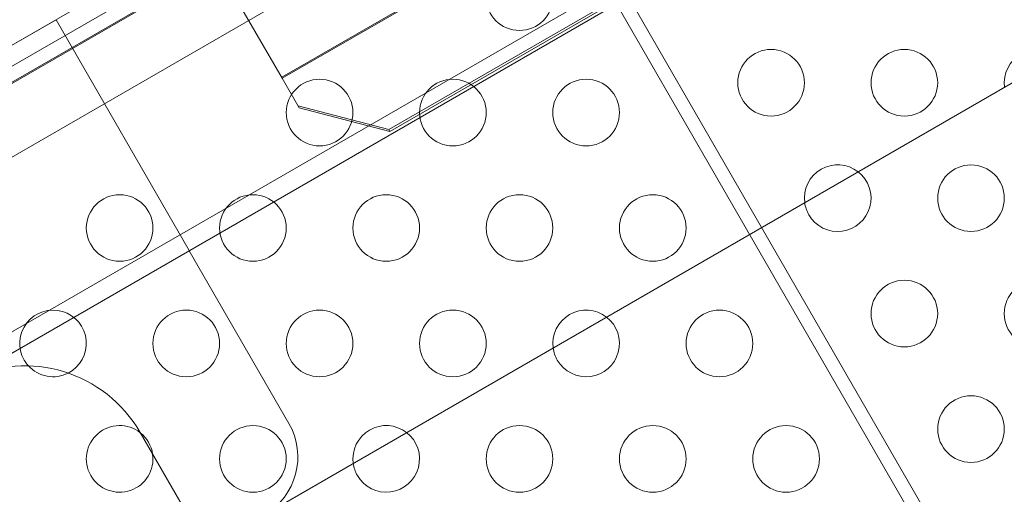
# Model space of a CAD drawing. Extents: x -201 to 1225, y -317 to 351.
# Drawn here: x 371 to 378, y 119 to 122 of the extents above; entities that cross this region are included whole.
import ezdxf

# ---------------------------------------------------------------- set-up
doc = ezdxf.new("R2010")
doc.units = 0
doc.header["$MEASUREMENT"] = 0
doc.header["$PDMODE"] = 64
doc.header["$PDSIZE"] = 0.5
doc.styles.get("Standard").update_dxf_attribs({"font": 'Helvetica LT 57 Condensed_0.ttf'})
doc.dimstyles.new('FEET-METERS', dxfattribs={"dimtxt": 12, "dimasz": 7, "dimexe": 3, "dimexo": 3, "dimgap": 3, "dimtad": 0, "dimdec": 1, "dimzin": 3, "dimdsep": 46, "dimlunit": 4, "dimtxsty": 'Standard', "dimcen": 0.09, "dimadec": 0, "dimazin": 0, "dimtfac": 2, "dimtdec": 1, "dimtofl": 0, "dimtmove": 0, "dimatfit": 3, "dimfxl": 1, "dimfrac": 2, "dimtolj": 1, "dimtzin": 3, "dimarcsym": 0})

# ---------------------------------------------------------------- blocks, each defined once
blk = doc.blocks.new('*D88')
at = {"color": 0, "lineweight": -2, "transparency": 16777216}
for p, q in [((155.8913, 183.9235), (155.8913, 336.5953)), ((677.8913, 87.9235), (677.8913, 336.5953)), ((162.8913, 333.5953), (293.6037, 333.5953)), ((670.8913, 333.5953), (395.7717, 333.5953))]:
    blk.add_line(p, q, dxfattribs=at)
at = {"color": 0, "lineweight": 0, "transparency": 16777216}
for points in [[(162.8913, 334.7619), (162.8913, 332.4286), (155.8913, 333.5953)], [(670.8913, 334.7619), (670.8913, 332.4286), (677.8913, 333.5953)]]:
    blk.add_solid(points, dxfattribs=at)
at = {"layer": 'DEFPOINTS', "color": 0, "lineweight": 0, "transparency": 16777216}
for p in [(155.8913, 333.5953), (155.8913, 180.9235), (677.8913, 84.9235)]:
    blk.add_point(p, dxfattribs=at)
at = {"color": 0, "lineweight": 0, "transparency": 16777216, "insert": (344.6877, 333.5953), "char_height": 12, "attachment_point": 5}
blk.add_mtext('\\A1;43\'-6" [13.3M]', dxfattribs=at)
blk = doc.blocks.new('b505254')
at = {"color": 0, "linetype": 'Continuous', "lineweight": 0}
for p, q in [((401.5466, 139.3396), (364.4114, 117.8996)), ((364.8711, 117.6034), (401.5733, 138.7934)), ((400.1127, 138.6314), (365.7417, 118.7873)), ((367.2303, 119.6472), (398.6237, 137.7722)), ((366.6045, 117.2929), (400.9755, 137.137)), ((399.5553, 136.1586), (368.1619, 118.0336)), ((372.8603, 121.6457), (394.0779, 133.8957)), ((394.0823, 133.8882), (372.8647, 121.6382)), ((373.664, 121.2537), (394.0156, 133.0037)), ((373.6727, 121.2386), (394.0243, 132.9887)), ((397.413, 132.6152), (372.2983, 118.1151)), ((375.0426, 124.3156), (368.124, 120.3211)), ((366.8832, 119.3171), (374.7934, 123.8841)), ((374.5969, 123.7473), (381.5943, 111.6274)), ((381.5042, 111.5754), (374.5068, 123.6953)), ((372.8647, 121.6382), (372.3647, 122.5042)), ((371.1673, 122.078), (368.8085, 120.7161)), ((372.1673, 120.3461), (371.1673, 122.078)), ((372.8647, 121.6382), (372.9921, 121.4174)), ((372.9834, 121.4325), (373.664, 121.2537)), ((372.9921, 121.4174), (373.6727, 121.2386)), ((373.6727, 121.2386), (373.664, 121.2537)), ((372.1655, 120.3451), (372.9143, 119.0482)), ((372.2983, 118.1151), (371.7983, 118.9812))]:
    blk.add_line(p, q, dxfattribs=at)
for centre in [(374.6445, 122.2472), (376.532, 121.605), (377.532, 121.605), (373.1445, 121.3812), (374.1445, 121.3812), (375.1445, 121.3812), (378.032, 120.739), (371.6445, 120.5152), (372.6445, 120.5152), (373.6445, 120.5152), (374.6445, 120.5152), (375.6445, 120.5152), (377.532, 119.8729), (378.532, 119.8729), (372.1445, 119.6491), (373.1445, 119.6491), (374.1445, 119.6491), (376.1445, 119.6491), (378.032, 119.0069), (372.6445, 118.7831), (374.6445, 118.7831), (375.6445, 118.7831), (376.6445, 118.7831)]:
    blk.add_circle(centre, 0.25, dxfattribs=at)
for centre, radius, start, end in [((378.532, 121.605), 0.25, 52.22015, 187.77989), ((377.032, 120.739), 0.25, 52.22007, 187.77998), ((377.032, 120.739), 0.25, 210.00001, 52.22007), ((377.032, 120.739), 0.25, 187.77998, 210.00001), ((371.1445, 119.6491), 0.25, 297.07559, 210.00001), ((375.1445, 119.6491), 0.25, 52.23832, 187.76173), ((375.1445, 119.6491), 0.25, 210.00001, 52.23832), ((375.1445, 119.6491), 0.25, 187.76173, 210.00001), ((370.9323, 118.4812), 1, 30.00002, 116.03528), ((371.1445, 119.6491), 0.25, 210.00001, 222.32863), ((371.1445, 119.6491), 0.25, 222.32863, 297.07559), ((371.6445, 118.7831), 0.25, 51.73054, 210.00001), ((372.4813, 118.7982), 0.5, 300.00002, 30.00002), ((373.6445, 118.7831), 0.25, 52.23823, 187.76182), ((371.6445, 118.7831), 0.25, 8.2695, 51.73054), ((373.6445, 118.7831), 0.25, 210.00001, 52.23823), ((371.6445, 118.7831), 0.25, 210.00001, 8.2695), ((373.6445, 118.7831), 0.25, 187.76182, 210.00001)]:
    blk.add_arc(centre, radius, start, end, dxfattribs=at)

msp = doc.modelspace()

# ---------------------------------------------------------------- block references
msp.add_blockref('b505254', (0, 0))

# ---------------------------------------------------------------- dimensions: what is measured, and where the dimension line sits
at = {"lineweight": 0}
dim = msp.add_linear_dim(base=(155.8913, 333.5953), p1=(677.8913, 84.9235), p2=(155.8913, 180.9235), dimstyle='FEET-METERS', dxfattribs=at)
dim.commit()
dim.dimension.update_dxf_attribs({"geometry": '*D88', "text_midpoint": (344.6877, 333.5953), "dimtype": 160})

doc.saveas('drawing.dxf')
